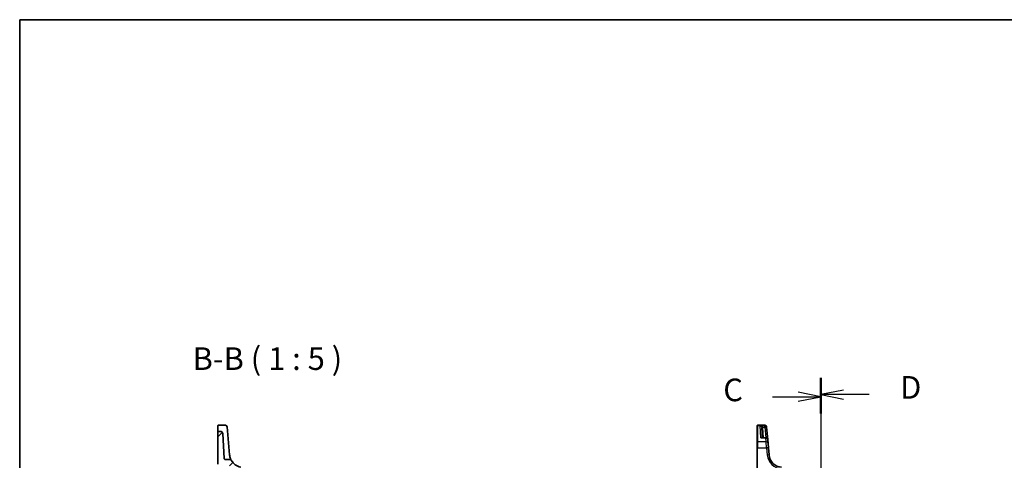
# Model space of a CAD drawing. Units: millimetres. Extents: x 0 to 7469, y 0 to 1405.
# Drawn here: x 1183 to 1727, y 1162 to 1405 of the extents above; entities that cross this region are included whole.
import ezdxf

# ---------------------------------------------------------------- set-up
doc = ezdxf.new("R2010")
doc.units = ezdxf.units.MM
for name, color, linetype, lineweight in [('Border (ISO)', 7, 'Continuous', 35), ('Hatch (ISO)', 1, 'Continuous', 18), ('Section Line (ISO)', 7, 'Continuous', 25), ('Symbol (ISO)', 7, 'Continuous', 18), ('Visible (ISO)', 7, 'Continuous', 35), ('Visible Narrow (ISO)', 7, 'Continuous', 25)]:
    doc.layers.add(name, color=color, linetype=linetype, lineweight=lineweight)
doc.styles.add('Note Text (TK)', font='txt')

# ---------------------------------------------------------------- blocks, each defined once
blk = doc.blocks.new('図面枠 tk図枠')
at = {"layer": 'Border (ISO)'}
for q in [(405.5, 289), (14.5, 8)]:
    blk.add_line((14.5, 289), q, dxfattribs=at)
blk = doc.blocks.new('2dTransSection2')
at = {"layer": 'Section Line (ISO)', "linetype": 'Continuous'}
for p, q in [((102.96, 249.2), (102.96, 159.79)), ((97.62, 247.34), (100.46, 247.34)), ((102.96, 247.34), (100.46, 247.84)), ((100.46, 247.34), (102.96, 247.34)), ((100.46, 246.84), (102.96, 247.34)), ((102.96, 161.65), (100.46, 162.15)), ((97.62, 161.65), (100.46, 161.65)), ((100.46, 161.65), (102.96, 161.65)), ((100.46, 161.15), (102.96, 161.65))]:
    blk.add_line(p, q, dxfattribs=at)
at = {"layer": 'Section Line (ISO)', "linetype": 'Continuous', "lineweight": 50}
for p, q in [((102.96, 249.2), (102.96, 245.49)), ((102.96, 163.5), (102.96, 159.79))]:
    blk.add_line(p, q, dxfattribs=at)
at = {"layer": 'Section Line (ISO)', "char_height": 2.5, "attachment_point": 7, "style": 'Note Text (TK)'}
for insert in [(92.2, 246.07), (92.2, 160.37)]:
    blk.add_mtext('C', dxfattribs=dict(at, insert=insert))
blk = doc.blocks.new('2dTransSection3')
at = {"layer": 'Section Line (ISO)', "linetype": 'Continuous'}
for p, q in [((102.96, 249.45), (102.96, 159.62)), ((105.46, 248.08), (102.96, 247.58)), ((105.46, 247.58), (102.96, 247.58)), ((102.96, 247.58), (105.46, 247.08)), ((108.3, 247.58), (105.46, 247.58)), ((105.46, 161.99), (102.96, 161.49)), ((105.46, 161.49), (102.96, 161.49)), ((102.96, 161.49), (105.46, 160.99)), ((108.3, 161.49), (105.46, 161.49))]:
    blk.add_line(p, q, dxfattribs=at)
at = {"layer": 'Section Line (ISO)', "linetype": 'Continuous', "lineweight": 50}
for p, q in [((102.96, 249.45), (102.96, 245.71)), ((102.96, 163.36), (102.96, 159.62))]:
    blk.add_line(p, q, dxfattribs=at)
at = {"layer": 'Section Line (ISO)', "char_height": 2.5, "attachment_point": 7, "style": 'Note Text (TK)'}
for insert in [(111.73, 246.35), (111.73, 160.26)]:
    blk.add_mtext('D', dxfattribs=dict(at, insert=insert))

msp = doc.modelspace()

# ---------------------------------------------------------------- hatches: boundary and pattern name
at = {"layer": 'Hatch (ISO)'}
h = msp.add_hatch(dxfattribs=at)
h.set_pattern_fill('ANSI31', color=256, scale=127, style=0)
h.set_pattern_definition([(45, (1110.5, -40), (-11.22532, 11.22532), [])])
edge = h.paths.add_edge_path()
edge.add_ellipse((1294.1823, 1176.4547), major_axis=(0.9986, 0.0523), ratio=1, start_angle=0, end_angle=87)
edge.add_line((1294.1823, 1177.4547), (1292.6341, 1177.4547))
edge.add_ellipse((1292.6341, 1177.2547), major_axis=(0, 0.2), ratio=1, start_angle=0, end_angle=90)
edge.add_line((1292.4341, 1177.2547), (1292.4341, 1159.4325))
edge.add_ellipse((1292.6341, 1159.4325), major_axis=(-0.2, 0), ratio=1, start_angle=0, end_angle=88)
edge.add_line((1292.6271, 1159.2326), (1295.2411, 1159.1413))
edge.add_spline(control_points=[(1295.2411, 1159.1413), (1295.2646, 1159.1405), (1295.2878, 1159.1355), (1295.3337, 1159.1168), (1295.3557, 1159.1024), (1295.3929, 1159.0659), (1295.4077, 1159.0442), (1295.4282, 1158.9963), (1295.4337, 1158.9706), (1295.4341, 1158.9446)], knot_values=[-0.03049575, -0.03049575, -0.03049575, -0.03049575, -0.02343867, -0.02343867, -0.01562578, -0.01562578, -0.00781289, -0.00781289, 0, 0, 0, 0], degree=3, periodic=0)
edge.add_ellipse((1295.6341, 1158.9477), major_axis=(-0.2, -0.0031), ratio=1, start_angle=0, end_angle=87.101235)
edge.add_line((1295.6271, 1158.7478), (1298.7843, 1158.6376))
edge.add_ellipse((1298.7773, 1158.4377), major_axis=(0.007, 0.1999), ratio=1, start_angle=313.648043, end_angle=360, ccw=False)
edge.add_ellipse((1306.3992, 1165.2161), major_axis=(-7.4724, -6.6455), ratio=1, start_angle=0, end_angle=28.666687)
edge.add_ellipse((1302.9633, 1155.6123), major_axis=(0.0674, 0.1883), ratio=1, start_angle=294.68527, end_angle=360, ccw=False)
edge.add_line((1303.1625, 1155.6297), (1303.4499, 1152.3445))
edge.add_ellipse((1303.2507, 1152.3271), major_axis=(0.1992, 0.0174), ratio=1, start_angle=267, end_angle=360, ccw=False)
edge.add_line((1303.2577, 1152.1272), (1292.6271, 1151.756))
edge.add_ellipse((1292.6341, 1151.5561), major_axis=(-0.007, 0.1999), ratio=1, start_angle=0, end_angle=88)
edge.add_line((1292.4341, 1151.5561), (1292.4341, 1149.1346))
edge.add_line((1292.4341, 1149.1346), (1299.241, 1149.1346))
edge.add_ellipse((1299.241, 1148.9346), major_axis=(0, 0.2), ratio=1, start_angle=272, end_angle=360, ccw=False)
edge.add_line((1299.4409, 1148.9416), (1299.9754, 1133.6346))
edge.add_line((1299.9754, 1133.6346), (1302.1428, 1133.6346))
edge.add_line((1302.1428, 1133.6346), (1302.6841, 1149.1346))
edge.add_line((1302.6841, 1149.1346), (1302.7846, 1149.1346))
edge.add_line((1302.7846, 1149.1346), (1309.0846, 1149.1346))
edge.add_line((1309.0846, 1149.1346), (1309.1841, 1149.1346))
edge.add_line((1309.1841, 1149.1346), (1309.2472, 1147.3276))
edge.add_ellipse((1309.4471, 1147.3346), major_axis=(-0.1999, -0.007), ratio=1, start_angle=0, end_angle=88)
edge.add_line((1309.4471, 1147.1346), (1310.4211, 1147.1346))
edge.add_ellipse((1310.4211, 1147.3346), major_axis=(0, -0.2), ratio=1, start_angle=0, end_angle=88)
edge.add_line((1310.621, 1147.3276), (1310.6841, 1149.1346))
edge.add_line((1310.6841, 1149.1346), (1344.1841, 1149.1346))
edge.add_line((1344.1841, 1149.1346), (1344.2472, 1147.3276))
edge.add_ellipse((1344.4471, 1147.3346), major_axis=(-0.1999, -0.007), ratio=1, start_angle=0, end_angle=88)
edge.add_line((1344.4471, 1147.1346), (1345.4211, 1147.1346))
edge.add_ellipse((1345.4211, 1147.3346), major_axis=(0, -0.2), ratio=1, start_angle=0, end_angle=88)
edge.add_line((1345.621, 1147.3276), (1345.6841, 1149.1346))
edge.add_line((1345.6841, 1149.1346), (1345.7846, 1149.1346))
edge.add_line((1345.7846, 1149.1346), (1352.0841, 1149.1346))
edge.add_line((1352.0841, 1149.1346), (1352.1317, 1149.1346))
edge.add_line((1352.1317, 1149.1346), (1352.4984, 1138.6346))
edge.add_line((1352.4984, 1138.6346), (1354.1183, 1138.6346))
edge.add_ellipse((1354.1183, 1139.6346), major_axis=(0, -1), ratio=1, start_angle=0, end_angle=93)
edge.add_line((1355.1169, 1139.6869), (1354.357, 1154.1869))
edge.add_ellipse((1353.3584, 1154.1346), major_axis=(0.9986, 0.0523), ratio=1, start_angle=0, end_angle=87)
edge.add_line((1353.3584, 1155.1346), (1349.611, 1155.1346))
edge.add_ellipse((1349.611, 1154.6346), major_axis=(0, 0.5), ratio=1, start_angle=0, end_angle=85)
edge.add_line((1349.1129, 1154.6782), (1348.9341, 1152.6346))
edge.add_line((1348.9341, 1152.6346), (1305.9341, 1152.6346))
edge.add_line((1305.9341, 1152.6346), (1305.519, 1157.3793))
edge.add_ellipse((1305.0209, 1157.3358), major_axis=(0.4981, 0.0436), ratio=1, start_angle=0, end_angle=75.079253)
edge.add_ellipse((1306.3992, 1165.2161), major_axis=(-1.2921, -7.3879), ratio=1, start_angle=308.618199, end_angle=360, ccw=False)
edge.add_spline(control_points=[(1299.8204, 1161.6148), (1299.7632, 1161.7193), (1299.6877, 1161.8128), (1299.5074, 1161.9688), (1299.4041, 1162.03), (1299.1807, 1162.1133), (1299.0625, 1162.1346), (1298.9433, 1162.1346)], knot_values=[-0.10727585, -0.10727585, -0.10727585, -0.10727585, -0.07151723, -0.07151723, -0.03575862, -0.03575862, 0, 0, 0, 0], degree=3, periodic=0)
edge.add_line((1298.9433, 1162.1346), (1296.4086, 1162.1346))
edge.add_spline(control_points=[(1296.4086, 1162.1346), (1296.3468, 1162.1346), (1296.2855, 1162.146), (1296.1702, 1162.1907), (1296.1173, 1162.2235), (1296.0235, 1162.3091), (1295.9844, 1162.3619), (1295.9288, 1162.4797), (1295.9127, 1162.5434), (1295.9093, 1162.6084)], knot_values=[-0.07614947, -0.07614947, -0.07614947, -0.07614947, -0.05760696, -0.05760696, -0.03906445, -0.03906445, -0.01953222, -0.01953222, 0, 0, 0, 0], degree=3, periodic=0)
edge.add_line((1295.9093, 1162.6084), (1295.1809, 1176.507))

# ---------------------------------------------------------------- linework, layer by layer
at = {"layer": 'Visible (ISO)'}
for p, q in [((1292.4341, 1177.94), (1292.4341, 1180.7565)), ((1292.6341, 1180.9565), (1296.5771, 1180.9565)), ((1297.5733, 1180.0436), (1297.7678, 1177.8201)), ((1590.2893, 1180.6599), (1590.2893, 1180.7565)), ((1590.2893, 1171.594), (1590.2893, 1180.6599)), ((1594.4322, 1180.9565), (1590.4893, 1180.9565)), ((1595.4284, 1180.0436), (1595.4351, 1179.9674)), ((1595.4351, 1179.9674), (1595.4404, 1179.907)), ((1596.0327, 1173.1375), (1595.4404, 1179.907)), ((1292.4341, 1177.94), (1292.4341, 1177.7735)), ((1292.4341, 1177.7735), (1292.4341, 1177.2547)), ((1292.4341, 1177.2547), (1292.4341, 1159.4325)), ((1294.1823, 1177.4547), (1292.6341, 1177.4547)), ((1295.9093, 1162.6084), (1295.1809, 1176.507)), ((1298.3384, 1171.298), (1297.7678, 1177.8201)), ((1592.879, 1179.5033), (1593.1648, 1174.0503)), ((1298.9191, 1164.661), (1298.3384, 1171.298)), ((1590.2893, 1168.4958), (1590.2893, 1171.594)), ((1595.0365, 1174.0503), (1592.8694, 1174.0503)), ((1596.0327, 1173.1375), (1596.2208, 1170.987)), ((1596.2208, 1170.987), (1596.4348, 1168.541)), ((1298.9277, 1164.5625), (1298.9191, 1164.661)), ((1590.2893, 1168.4958), (1590.2893, 1137.0821)), ((1596.7829, 1164.5625), (1596.4348, 1168.541)), ((1298.9433, 1162.1346), (1296.4086, 1162.1346))]:
    msp.add_line(p, q, dxfattribs=at)
for centre, radius, start, end in [((1292.6341, 1180.7565), 0.2, 90, 180), ((1296.5771, 1179.9565), 1, 5, 90), ((1590.4893, 1180.7565), 0.2, 90, 180), ((1594.4322, 1179.9565), 1, 5, 90), ((1292.6341, 1177.2547), 0.2, 90, 180), ((1294.1823, 1176.4547), 1, 3, 90), ((1595.0365, 1173.0503), 1, 5, 90), ((1604.2543, 1165.2161), 7.5, 185, 265), ((1306.3992, 1165.2161), 7.5, 208.697453, 260.079253)]:
    msp.add_arc(centre, radius, start, end, dxfattribs=at)
for points, knots in [([(1299.8204, 1161.6148), (1299.8204, 1161.6148), (1299.5992, 1161.9656), (1299.175, 1163.1393), (1298.9969, 1163.7713), (1298.9277, 1164.5625)], [7.84539994, 7.84539994, 7.84539994, 7.84539994, 12.53066198, 12.53066198, 15.69076486, 15.69076486, 15.69076486, 15.69076486]), ([(1296.4086, 1162.1346), (1296.3468, 1162.1346), (1296.2855, 1162.146), (1296.1702, 1162.1907), (1296.1173, 1162.2235), (1296.0235, 1162.3091), (1295.9844, 1162.3619), (1295.9288, 1162.4797), (1295.9127, 1162.5434), (1295.9093, 1162.6084)], [-0.0761494708, -0.0761494708, -0.0761494708, -0.0761494708, -0.0576069591, -0.0576069591, -0.0390644473, -0.0390644473, -0.0195322237, -0.0195322237, 0, 0, 0, 0]), ([(1299.8204, 1161.6148), (1299.7632, 1161.7193), (1299.6877, 1161.8128), (1299.5074, 1161.9688), (1299.4041, 1162.03), (1299.1807, 1162.1133), (1299.0625, 1162.1346), (1298.9433, 1162.1346)], [-0.107275848, -0.107275848, -0.107275848, -0.107275848, -0.071517232, -0.071517232, -0.035758616, -0.035758616, 0, 0, 0, 0])]:
    msp.add_open_spline(points, degree=3, knots=knots, dxfattribs=at)
at = {"layer": 'Visible Narrow (ISO)'}
for p, q in [((1590.4893, 1180.9565), (1590.4893, 1180.8548)), ((1590.4893, 1180.8548), (1590.4893, 1171.7676)), ((1590.4893, 1180.8548), (1594.4389, 1180.8548)), ((1594.4442, 1180.7937), (1591.861, 1180.7937)), ((1592.2158, 1173.9436), (1591.861, 1180.7937)), ((1593.3162, 1179.8721), (1594.4442, 1179.8721)), ((1594.4389, 1180.8548), (1594.4322, 1180.9565)), ((1594.4442, 1180.7937), (1594.4389, 1180.8548)), ((1594.4442, 1179.8721), (1594.4442, 1180.7937)), ((1594.4442, 1179.8721), (1594.9535, 1174.0503)), ((1593.6641, 1174.0503), (1593.3783, 1179.5033)), ((1590.4893, 1171.7676), (1590.4893, 1168.5062)), ((1595.2246, 1171.7676), (1590.4893, 1171.7676)), ((1592.2158, 1173.9436), (1595.0365, 1173.9436)), ((1595.0365, 1173.9436), (1595.0365, 1174.0503)), ((1595.2246, 1171.7676), (1595.0365, 1173.9436)), ((1595.4386, 1168.5062), (1595.2246, 1171.7676)), ((1590.4893, 1137.0925), (1590.4893, 1168.5062)), ((1590.4893, 1168.5062), (1595.4386, 1168.5062)), ((1595.4386, 1168.5062), (1595.7867, 1164.5277))]:
    msp.add_line(p, q, dxfattribs=at)
msp.add_arc((1604.2543, 1165.2685), 8.5, 185, 265, dxfattribs=at)
for centre, major_axis, ratio, start_param, end_param in [((1590.4893, 1180.6599), (-0.2, 0), 0.97457708, 4.71238898, 6.28318531), ((1593.3162, 1179.8983), (-0.4803, -0.139), 0.05027787, 0.05799967, 1.5562451), ((1594.4389, 1179.8802), (0.9962, 0.0872), 0.9743899, 0, 1.48575387), ((1594.4442, 1179.8198), (0.9962, 0.0872), 0.97366592, 0, 1.48581675), ((1594.4442, 1179.8198), (0.9962, 0.0872), 0.05213734, 0, 1.56623493), ((1593.3783, 1179.5295), (-0.4993, -0.0262), 0.05226443, 0, 1.56805727), ((1590.4893, 1171.594), (-0.2, 0), 0.86766866, 4.71238898, 6.28318531), ((1595.0365, 1173.0503), (0.9962, 0.0872), 0.89257892, 0, 1.49286395), ((1595.2246, 1170.8999), (0.9962, 0.0872), 0.86684911, 0, 1.49510176), ((1590.4893, 1168.4958), (-0.2, 0), 0.05233596, 4.71238898, 6.28318531), ((1595.4386, 1168.4539), (0.9962, 0.0872), 0.05213734, 0, 1.56623493), ((1595.7867, 1164.4753), (0.9962, 0.0872), 0.05213734, 0, 1.56623493)]:
    msp.add_ellipse(centre, major_axis=major_axis, ratio=ratio, start_param=start_param, end_param=end_param, dxfattribs=at)
for points, knots in [([(1593.3162, 1179.8721), (1593.2877, 1179.9377), (1593.2503, 1180.0017), (1593.1366, 1180.1591), (1593.0514, 1180.2463), (1592.8342, 1180.4258), (1592.6979, 1180.5101), (1592.3743, 1180.6672), (1592.1839, 1180.7304), (1591.9484, 1180.7793), (1591.9047, 1180.7871), (1591.861, 1180.7937)], [-0.242847121, -0.242847121, -0.242847121, -0.242847121, -0.212093526, -0.212093526, -0.162887776, -0.162887776, -0.0989203, -0.0989203, -0.017702972, -0.017702972, 0.000777531, 0.000777531, 0.000777531, 0.000777531]), ([(1591.861, 1180.7937), (1591.8903, 1180.7838), (1591.9196, 1180.7727), (1592.0775, 1180.706), (1592.2052, 1180.6283), (1592.4223, 1180.4459), (1592.5137, 1180.3508), (1592.6595, 1180.1539), (1592.7166, 1180.0599), (1592.7929, 1179.8932), (1592.818, 1179.8261), (1592.8371, 1179.7581)], [-0.000777531, -0.000777531, -0.000777531, -0.000777531, 0.017702972, 0.017702972, 0.0989203, 0.0989203, 0.162887776, 0.162887776, 0.212093526, 0.212093526, 0.242847121, 0.242847121, 0.242847121, 0.242847121]), ([(1593.3783, 1179.5033), (1593.375, 1179.5657), (1593.3682, 1179.6279), (1593.3475, 1179.7511), (1593.3336, 1179.8121), (1593.3162, 1179.8721)], [0, 0, 0, 0, 0.0187663047, 0.0187663047, 0.0375326094, 0.0375326094, 0.0375326094, 0.0375326094]), ([(1592.8371, 1179.7581), (1592.8488, 1179.7167), (1592.8581, 1179.6745), (1592.8721, 1179.5894), (1592.8767, 1179.5464), (1592.879, 1179.5033)], [-0.0375326094, -0.0375326094, -0.0375326094, -0.0375326094, -0.0187663047, -0.0187663047, 0, 0, 0, 0]), ([(1593.0704, 1174.0503), (1593.0477, 1174.0749), (1593.0223, 1174.0952), (1592.9579, 1174.1332), (1592.9168, 1174.1478), (1592.8048, 1174.1683), (1592.7309, 1174.1647), (1592.5846, 1174.1336), (1592.5128, 1174.1084), (1592.366, 1174.0397), (1592.2907, 1173.9957), (1592.2158, 1173.9436)], [0.067938111, 0.067938111, 0.067938111, 0.067938111, 0.092736633, 0.092736633, 0.126777985, 0.126777985, 0.180061441, 0.180061441, 0.228339777, 0.228339777, 0.27737637, 0.27737637, 0.27737637, 0.27737637]), ([(1592.2158, 1173.9436), (1592.3295, 1173.9788), (1592.4437, 1174.0059), (1592.6625, 1174.0412), (1592.7676, 1174.0503), (1592.8694, 1174.0503)], [-0.2773763699, -0.2773763699, -0.2773763699, -0.2773763699, -0.2283397768, -0.2283397768, -0.1818297029, -0.1818297029, -0.1818297029, -0.1818297029])]:
    msp.add_open_spline(points, degree=3, knots=knots, dxfattribs=at)

# ---------------------------------------------------------------- block references
at = {"xscale": 5, "yscale": 5, "zscale": 5}
msp.add_blockref('図面枠 tk図枠', (1110.5, -40), dxfattribs=at)
at = {"layer": 'Section Line (ISO)', "xscale": 5, "yscale": 5, "zscale": 5}
for name in ['2dTransSection2', '2dTransSection3']:
    msp.add_blockref(name, (1110.5, -40), dxfattribs=at)

# ---------------------------------------------------------------- texts
at = {"layer": 'Symbol (ISO)', "color": 7, "insert": (1278.4466, 1207.6368), "char_height": 12.5, "attachment_point": 7, "style": 'Note Text (TK)'}
msp.add_mtext('B-B ( 1 : 5 )', dxfattribs=at)

doc.saveas('drawing.dxf')
